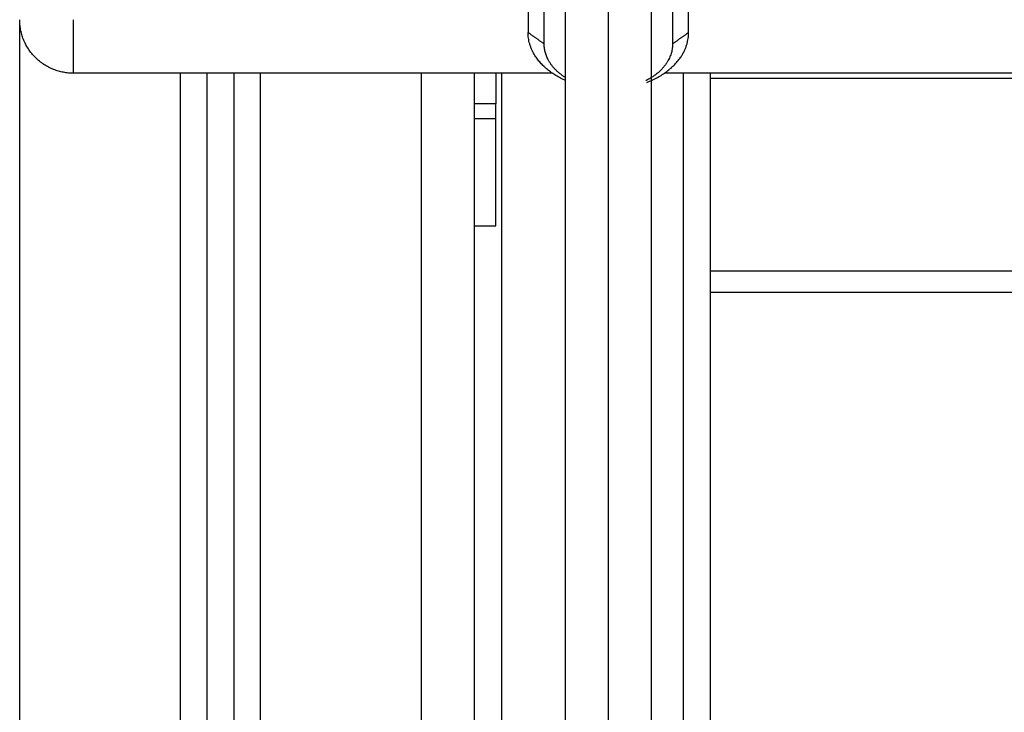
# Model space of a CAD drawing. Units: millimetres. Extents: x 9191.2 to 9210.1, y 101.8 to 118.4.
# Drawn here: x 9203.1 to 9203.3, y 114.1 to 114.2 of the extents above; entities that cross this region are included whole.
import ezdxf

# ---------------------------------------------------------------- set-up
doc = ezdxf.new("R2010")
doc.units = ezdxf.units.MM
doc.layers.add('Make2D$Visible$Curves', color=7, linetype='Continuous', true_color=0x000000)
doc.layers.add('Make2D$Visible$Tangents', color=7, linetype='Continuous', true_color=0x000000)

# ---------------------------------------------------------------- blocks, each defined once
blk = doc.blocks.new('OPSHA_S112B')
at = {"layer": 'Make2D$Visible$Curves', "color": 0, "lineweight": -3}
for points in [[(9216.57359, 108.18926), (9216.57359, 108.1836), (9216.57359, 108.17795)], [(9216.60359, 108.17795), (9216.60359, 108.1836), (9216.60359, 108.18926)], [(9216.57659, 108.17583), (9216.57659, 108.18148), (9216.57659, 108.18714)], [(9216.58059, 108.0363), (9216.58059, 108.11172), (9216.58059, 108.18714)], [(9216.59659, 108.18714), (9216.59659, 108.11172), (9216.59659, 108.0363)], [(9216.60059, 108.18714), (9216.60059, 108.18148), (9216.60059, 108.17583)], [(9216.57812, 108.17035), (9216.53335, 108.17035), (9216.48859, 108.17035)], [(9216.51359, 107.42035), (9216.51359, 107.79535), (9216.51359, 108.17035)], [(9216.51859, 108.17035), (9216.51859, 107.79535), (9216.51859, 107.42035)], [(9216.56359, 107.42035), (9216.56359, 107.79535), (9216.56359, 108.17035)], [(9216.82812, 108.17035), (9216.71359, 108.17035), (9216.59906, 108.17035)], [(9216.60759, 108.17035), (9216.60759, 108.09578), (9216.60759, 108.02121)], [(9216.8298, 108.16935), (9216.71869, 108.16935), (9216.60759, 108.16935)], [(9216.56359, 108.14185), (9216.56559, 108.14185), (9216.56759, 108.14185)], [(9216.83059, 108.12935), (9216.71909, 108.12935), (9216.60759, 108.12935)]]:
    blk.add_open_spline(points, degree=2, dxfattribs=at)
for points, weights in [([(9216.48859, 108.17035), (9216.47859, 108.17035), (9216.47859, 108.18035)], [1, 0.707106781187, 1]), ([(9216.58059, 108.16898), (9216.57359, 108.1721), (9216.57359, 108.17795)], [0.864240196766, 0.813992721622, 1]), ([(9216.59576, 108.16863), (9216.60359, 108.17165), (9216.60359, 108.17795)], [0.871346783209, 0.802506529588, 1]), ([(9216.58059, 108.1695), (9216.57659, 108.17203), (9216.57659, 108.17583)], [0.854215066658, 0.843709599851, 1]), ([(9216.60059, 108.17583), (9216.60059, 108.17148), (9216.5956, 108.16894)], [1, 0.825031650884, 0.85910824529]), ([(9216.56759, 108.17035), (9216.56759, 108.16748), (9216.56759, 108.16461)], [0.99826061381, 0.999032502239, 1]), ([(9216.56759, 108.16185), (9216.56759, 108.16324), (9216.56759, 108.16461)], [1, 0.99760447413, 1]), ([(9216.56759, 108.14185), (9216.56759, 108.14185), (9216.56759, 108.16185)], [1, 0.707106781187, 1])]:
    blk.add_rational_spline(points, weights, degree=2, dxfattribs=at)
at = {"layer": 'Make2D$Visible$Tangents', "color": 0, "lineweight": -3}
for points in [[(9216.58859, 108.03782), (9216.58859, 108.11531), (9216.58859, 108.1928)], [(9216.47859, 107.42035), (9216.47859, 107.80035), (9216.47859, 108.18035)], [(9216.57659, 108.17583), (9216.57509, 108.17689), (9216.57359, 108.17795)], [(9216.60359, 108.17795), (9216.60209, 108.17689), (9216.60059, 108.17583)], [(9216.50859, 108.17035), (9216.50859, 107.79535), (9216.50859, 107.42035)], [(9216.52359, 107.42035), (9216.52359, 107.79535), (9216.52359, 108.17035)], [(9216.55359, 108.17035), (9216.55359, 107.79535), (9216.55359, 107.42035)], [(9216.56859, 108.17035), (9216.56859, 107.81293), (9216.56859, 107.4555)], [(9216.60259, 108.17035), (9216.60259, 108.10122), (9216.60259, 108.03209)], [(9216.56759, 108.16461), (9216.56559, 108.16461), (9216.56359, 108.16461)], [(9216.56759, 108.16185), (9216.56559, 108.16185), (9216.56359, 108.16185)], [(9216.83059, 108.13335), (9216.71909, 108.13335), (9216.60759, 108.13335)]]:
    blk.add_open_spline(points, degree=2, dxfattribs=at)
blk.add_rational_spline([(9216.48859, 108.18035), (9216.48859, 108.17035), (9216.48859, 108.17035)], [1, 0.707106781187, 1], degree=2, dxfattribs=at)

msp = doc.modelspace()

# ---------------------------------------------------------------- block references
msp.add_blockref('OPSHA_S112B', (-13.35192, 6.04702))

doc.saveas('drawing.dxf')
